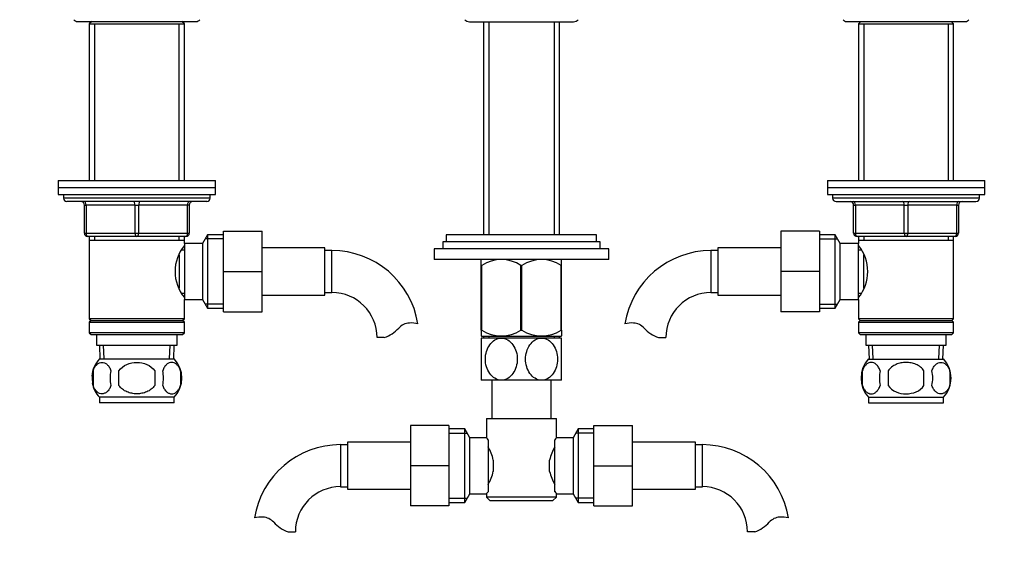
# Model space of a CAD drawing. Units: millimetres. Extents: x 0 to 1107, y 0 to 1472.
# Drawn here: x 540 to 822, y 723 to 880 of the extents above; entities that cross this region are included whole.
import ezdxf
from ezdxf import colors
from ezdxf.entities.mleader import LeaderData, LeaderLine
from ezdxf.math import Vec2, Vec3

# ---------------------------------------------------------------- set-up
doc = ezdxf.new("R2010")
doc.units = ezdxf.units.MM
doc.layers.add('DV1_Défaut', color=7, linetype='Continuous')
doc.layers.add('Défaut', color=7, linetype='Continuous')

# ---------------------------------------------------------------- blocks, each defined once
blk = doc.blocks.new('_DOT')
at = {"color": 0}
blk.add_line((0, 0), (-1, 0), dxfattribs=at)
at = {"color": 0, "const_width": 0.333}
blk.add_lwpolyline([(-0.1665, 0, 1), (0.1665, 0, 1)], format="xyb", close=True, dxfattribs=at)
blk = doc.blocks.new('SE')
at = {"layer": 'DV1_Défaut', "color": 7, "linetype": 'Continuous'}
for p, q in [((556.84, 879.3), (590.84, 879.3)), ((560.94, 879.3), (560.24, 878.6)), ((560.24, 878.6), (587.44, 878.6)), ((560.24, 878.6), (560.24, 833.8)), ((561.78, 878.6), (561.78, 833.8)), ((585.9, 878.6), (585.9, 833.8)), ((587.44, 878.6), (586.74, 879.3)), ((587.44, 833.8), (587.44, 878.6)), ((668.94, 879.2), (698.74, 879.2)), ((672.99, 879.2), (672.99, 818.25)), ((674.53, 879.2), (674.53, 818.25)), ((693.16, 879.2), (693.16, 818.25)), ((694.69, 818.25), (694.69, 879.2)), ((776.84, 879.3), (810.84, 879.3)), ((780.94, 879.3), (780.24, 878.6)), ((780.24, 878.6), (807.44, 878.6)), ((780.24, 878.6), (780.24, 833.8)), ((781.78, 878.6), (781.78, 833.8)), ((805.9, 878.6), (805.9, 833.8)), ((807.44, 878.6), (806.74, 879.3)), ((807.44, 833.8), (807.44, 878.6)), ((551.34, 833.8), (596.34, 833.8)), ((551.34, 833.8), (551.34, 831.8)), ((596.34, 831.8), (596.34, 833.8)), ((771.34, 833.8), (816.34, 833.8)), ((771.34, 833.8), (771.34, 831.8)), ((816.34, 831.8), (816.34, 833.8)), ((551.34, 831.8), (596.34, 831.8)), ((551.34, 831.8), (596.34, 831.8)), ((551.34, 831.8), (551.34, 829.8)), ((596.34, 829.8), (596.34, 831.8)), ((771.34, 831.8), (816.34, 831.8)), ((771.34, 831.8), (816.34, 831.8)), ((771.34, 831.8), (771.34, 829.8)), ((816.34, 829.8), (816.34, 831.8)), ((551.34, 829.8), (596.34, 829.8)), ((552.84, 829.8), (552.84, 828.8)), ((594.84, 828.8), (552.84, 828.8)), ((594.84, 828.8), (594.84, 829.8)), ((771.34, 829.8), (816.34, 829.8)), ((772.84, 829.8), (772.84, 828.8)), ((814.84, 828.8), (772.84, 828.8)), ((814.84, 828.8), (814.84, 829.8)), ((593.84, 827.8), (553.84, 827.8)), ((558.84, 826.8), (559.34, 826.8)), ((558.84, 818.8), (558.84, 826.8)), ((559.34, 826.8), (559.34, 818.8)), ((573.34, 826.8), (559.34, 826.8)), ((573.34, 826.8), (574.34, 826.8)), ((573.34, 818.8), (573.34, 826.8)), ((588.34, 826.8), (574.34, 826.8)), ((574.34, 826.8), (574.34, 818.8)), ((588.84, 826.8), (588.34, 826.8)), ((588.34, 818.8), (588.34, 826.8)), ((588.84, 826.8), (588.84, 818.8)), ((773.84, 827.8), (813.84, 827.8)), ((778.84, 826.8), (779.34, 826.8)), ((778.84, 818.8), (778.84, 826.8)), ((793.34, 826.8), (779.34, 826.8)), ((779.34, 826.8), (779.34, 818.8)), ((793.34, 826.8), (794.34, 826.8)), ((793.34, 818.8), (793.34, 826.8)), ((808.34, 826.8), (794.34, 826.8)), ((794.34, 826.8), (794.34, 818.8)), ((808.34, 826.8), (808.84, 826.8)), ((808.34, 818.8), (808.34, 826.8)), ((808.84, 826.8), (808.84, 818.8)), ((558.84, 818.8), (559.34, 818.8)), ((559.34, 818.8), (573.34, 818.8)), ((573.84, 817.8), (559.84, 817.8)), ((560.24, 817.8), (560.24, 816.8)), ((560.24, 816.8), (560.24, 794.3)), ((560.24, 816.8), (587.44, 816.8)), ((561.78, 817.8), (561.78, 816.8)), ((573.34, 818.8), (574.34, 818.8)), ((587.84, 817.8), (573.84, 817.8)), ((574.34, 818.8), (588.34, 818.8)), ((585.9, 817.8), (585.9, 816.8)), ((587.44, 816.8), (587.44, 817.8)), ((587.44, 815.8), (587.44, 816.8)), ((588.34, 818.8), (588.84, 818.8)), ((594.08, 818.3), (592.64, 815.8)), ((598.64, 817.12), (593.4, 817.12)), ((594.08, 818.3), (594.08, 797.3)), ((598.64, 818.3), (594.08, 818.3)), ((598.64, 819.3), (609.64, 819.3)), ((598.64, 807.78), (598.64, 819.3)), ((609.64, 807.78), (609.64, 819.3)), ((705.34, 818.25), (662.34, 818.25)), ((662.34, 818.25), (662.34, 816.25)), ((705.34, 816.25), (705.34, 818.25)), ((758.04, 819.3), (758.04, 807.8)), ((769.04, 819.3), (758.04, 819.3)), ((769.04, 819.3), (769.04, 807.8)), ((773.6, 818.3), (769.04, 818.3)), ((769.04, 817.12), (774.28, 817.12)), ((773.6, 797.3), (773.6, 818.3)), ((775.04, 815.8), (773.6, 818.3)), ((778.84, 818.8), (779.34, 818.8)), ((779.34, 818.8), (793.34, 818.8)), ((793.84, 817.8), (779.84, 817.8)), ((780.24, 817.8), (780.24, 816.8)), ((780.24, 816.8), (780.24, 815.8)), ((780.24, 816.8), (807.44, 816.8)), ((781.78, 817.8), (781.78, 816.8)), ((793.34, 818.8), (794.34, 818.8)), ((807.84, 817.8), (793.84, 817.8)), ((794.34, 818.8), (808.34, 818.8)), ((805.9, 817.8), (805.9, 816.8)), ((807.44, 816.8), (807.44, 817.8)), ((807.44, 794.3), (807.44, 816.8)), ((808.34, 818.8), (808.84, 818.8)), ((587.44, 813.95), (586.66, 813.95)), ((587.44, 815.8), (587.44, 799.8)), ((592.64, 815.8), (587.44, 815.8)), ((592.64, 815.8), (592.64, 799.8)), ((627.64, 814.55), (609.64, 814.55)), ((627.64, 801.05), (627.64, 814.55)), ((708.84, 814.25), (658.84, 814.25)), ((658.84, 814.25), (658.84, 811.25)), ((706.34, 816.25), (661.34, 816.25)), ((661.34, 816.25), (661.34, 814.25)), ((706.34, 814.25), (706.34, 816.25)), ((708.84, 811.25), (708.84, 814.25)), ((740.04, 814.55), (740.04, 801.05)), ((758.04, 814.55), (740.04, 814.55)), ((775.04, 799.8), (775.04, 815.8)), ((780.24, 815.8), (775.04, 815.8)), ((780.24, 799.8), (780.24, 815.8)), ((781.03, 813.95), (780.24, 813.95)), ((585.94, 812.59), (585.94, 803.02)), ((629.64, 813.8), (627.64, 813.8)), ((629.64, 801.8), (629.64, 813.8)), ((708.84, 811.25), (658.84, 811.25)), ((672.34, 809.55), (672.34, 811.25)), ((695.34, 811.25), (695.33, 811.25)), ((695.34, 809.55), (695.34, 811.25)), ((738.04, 813.8), (738.04, 801.8)), ((740.04, 813.8), (738.04, 813.8)), ((781.74, 803.02), (781.74, 812.59)), ((672.34, 791.03), (672.34, 809.55)), ((672.34, 809.55), (672.48, 809.55)), ((672.48, 791.03), (672.48, 809.55)), ((683.7, 791.03), (683.7, 809.55)), ((683.7, 809.55), (683.98, 809.55)), ((683.98, 791.03), (683.98, 809.55)), ((695.2, 791.03), (695.2, 809.55)), ((695.2, 809.55), (695.34, 809.55)), ((695.34, 791.03), (695.34, 809.55)), ((598.64, 807.78), (609.64, 807.78)), ((598.64, 796.3), (598.64, 807.78)), ((609.64, 796.3), (609.64, 807.78)), ((758.04, 807.8), (758.04, 796.3)), ((769.04, 807.8), (758.04, 807.8)), ((769.04, 807.8), (769.04, 796.3)), ((586.66, 801.65), (587.44, 801.65)), ((587.44, 799.8), (592.64, 799.8)), ((587.44, 794.3), (587.44, 799.8)), ((592.64, 799.8), (594.08, 797.3)), ((609.64, 801.05), (627.64, 801.05)), ((627.64, 801.8), (629.64, 801.8)), ((738.04, 801.8), (740.04, 801.8)), ((740.04, 801.05), (758.04, 801.05)), ((773.6, 797.3), (775.04, 799.8)), ((775.04, 799.8), (780.24, 799.8)), ((780.24, 801.65), (781.03, 801.65)), ((780.24, 799.8), (780.24, 794.3)), ((598.64, 798.49), (593.4, 798.49)), ((594.08, 797.3), (598.64, 797.3)), ((769.04, 798.49), (774.28, 798.49)), ((769.04, 797.3), (773.6, 797.3)), ((587.44, 794.3), (560.24, 794.3)), ((560.24, 794.3), (560.74, 793.8)), ((586.94, 793.8), (587.44, 794.3)), ((598.64, 796.3), (609.64, 796.3)), ((769.04, 796.3), (758.04, 796.3)), ((807.44, 794.3), (780.24, 794.3)), ((780.24, 794.3), (780.74, 793.8)), ((806.94, 793.8), (807.44, 794.3)), ((560.74, 793.8), (560.24, 793.3)), ((560.24, 793.3), (587.44, 793.3)), ((560.24, 793.3), (560.24, 790.3)), ((560.74, 793.8), (586.94, 793.8)), ((587.44, 793.3), (586.94, 793.8)), ((587.44, 790.3), (587.44, 793.3)), ((780.74, 793.8), (780.24, 793.3)), ((780.24, 793.3), (807.44, 793.3)), ((780.24, 793.3), (780.24, 790.3)), ((780.74, 793.8), (806.94, 793.8)), ((807.44, 793.3), (806.94, 793.8)), ((807.44, 790.3), (807.44, 793.3)), ((587.44, 790.3), (560.24, 790.3)), ((560.24, 790.3), (560.74, 789.8)), ((560.74, 789.8), (586.94, 789.8)), ((562.34, 789.8), (562.34, 786.8)), ((585.34, 786.8), (585.34, 789.8)), ((586.94, 789.8), (587.44, 790.3)), ((644.62, 788.9), (642.55, 788.9)), ((672.34, 791.03), (672.34, 789.39)), ((672.34, 791.03), (672.48, 791.03)), ((672.34, 789.39), (672.48, 789.25)), ((678.09, 788.75), (672.34, 788.75)), ((672.34, 788.75), (672.34, 776.75)), ((695.2, 789.25), (672.48, 789.25)), ((672.99, 789.25), (672.99, 788.75)), ((674.53, 789.25), (674.53, 788.75)), ((689.59, 788.75), (678.09, 788.75)), ((683.7, 791.03), (683.98, 791.03)), ((695.34, 788.75), (689.59, 788.75)), ((693.16, 789.25), (693.16, 788.75)), ((694.69, 788.75), (694.69, 789.25)), ((695.2, 791.03), (695.34, 791.03)), ((695.2, 789.25), (695.34, 789.39)), ((695.34, 791.03), (695.34, 789.39)), ((695.34, 776.75), (695.34, 788.75)), ((723.06, 788.9), (725.13, 788.9)), ((807.44, 790.3), (780.24, 790.3)), ((780.24, 790.3), (780.74, 789.8)), ((780.74, 789.8), (806.94, 789.8)), ((782.34, 789.8), (782.34, 786.8)), ((805.34, 786.8), (805.34, 789.8)), ((806.94, 789.8), (807.44, 790.3)), ((562.34, 786.8), (585.34, 786.8)), ((563.12, 786.8), (563.3, 782.8)), ((564.46, 782.85), (564.28, 786.8)), ((583.23, 782.85), (583.4, 786.8)), ((584.39, 782.8), (584.56, 786.8)), ((782.34, 786.8), (805.34, 786.8)), ((783.12, 786.8), (783.3, 782.8)), ((784.46, 782.85), (784.28, 786.8)), ((803.23, 782.85), (803.4, 786.8)), ((804.39, 782.8), (804.56, 786.8)), ((584.54, 782.8), (563.14, 782.8)), ((783.14, 782.8), (804.54, 782.8)), ((561.32, 779.43), (561.32, 775.22)), ((568.72, 775.22), (568.72, 779.43)), ((578.97, 779.43), (578.97, 775.22)), ((586.36, 779.43), (586.36, 775.22)), ((781.32, 779.43), (781.32, 775.22)), ((788.72, 779.43), (788.72, 775.22)), ((798.97, 775.22), (798.97, 779.43)), ((806.36, 779.43), (806.36, 775.22)), ((678.09, 776.75), (672.34, 776.75)), ((675.34, 776.75), (675.34, 765.8)), ((689.59, 776.75), (678.09, 776.75)), ((695.34, 776.75), (689.59, 776.75)), ((692.34, 765.8), (692.34, 776.75)), ((584.54, 771.85), (563.14, 771.85)), ((563.14, 771.85), (563.14, 770.3)), ((584.54, 770.3), (584.54, 771.85)), ((783.14, 771.85), (804.54, 771.85)), ((783.14, 771.85), (783.14, 770.3)), ((804.54, 770.3), (804.54, 771.85)), ((584.54, 770.3), (563.14, 770.3)), ((783.14, 770.3), (804.54, 770.3)), ((652.09, 763.8), (652.09, 752.3)), ((663.09, 763.8), (652.09, 763.8)), ((663.09, 763.8), (663.09, 752.3)), ((673.84, 765.8), (693.84, 765.8)), ((673.84, 765.8), (673.84, 760.29)), ((693.84, 760.3), (693.84, 765.8)), ((704.59, 763.8), (715.59, 763.8)), ((704.59, 752.28), (704.59, 763.8)), ((715.59, 752.28), (715.59, 763.8)), ((667.65, 762.8), (663.09, 762.8)), ((663.09, 761.62), (668.33, 761.62)), ((667.65, 741.8), (667.65, 762.8)), ((669.09, 760.3), (667.65, 762.8)), ((700.03, 762.8), (698.59, 760.3)), ((704.59, 761.62), (699.35, 761.62)), ((700.03, 762.8), (700.03, 741.8)), ((704.59, 762.8), (700.03, 762.8)), ((632.09, 758.3), (632.09, 746.3)), ((634.09, 758.3), (632.09, 758.3)), ((634.09, 759.05), (634.09, 745.55)), ((652.09, 759.05), (634.09, 759.05)), ((669.09, 744.3), (669.09, 760.3)), ((673.85, 760.3), (669.09, 760.3)), ((674.29, 759.73), (674.29, 744.87)), ((693.39, 744.87), (693.39, 759.73)), ((698.59, 760.3), (693.84, 760.3)), ((698.59, 760.3), (698.59, 744.3)), ((733.59, 759.05), (715.59, 759.05)), ((733.59, 745.55), (733.59, 759.05)), ((735.59, 758.3), (733.59, 758.3)), ((735.59, 746.3), (735.59, 758.3)), ((652.09, 752.3), (652.09, 740.8)), ((663.09, 752.3), (652.09, 752.3)), ((663.09, 752.3), (663.09, 740.8)), ((675.79, 753.92), (675.79, 750.68)), ((691.89, 750.68), (691.89, 753.92)), ((704.59, 752.28), (715.59, 752.28)), ((704.59, 740.8), (704.59, 752.28)), ((715.59, 740.8), (715.59, 752.28)), ((632.09, 746.3), (634.09, 746.3)), ((733.59, 746.3), (735.59, 746.3)), ((634.09, 745.55), (652.09, 745.55)), ((667.65, 741.8), (669.09, 744.3)), ((669.09, 744.3), (673.84, 744.3)), ((673.84, 744.3), (673.84, 743.3)), ((693.83, 744.3), (698.59, 744.3)), ((693.84, 743.3), (693.84, 744.32)), ((698.59, 744.3), (700.03, 741.8)), ((715.59, 745.55), (733.59, 745.55)), ((663.09, 740.8), (652.09, 740.8)), ((663.09, 742.99), (668.33, 742.99)), ((663.09, 741.8), (667.65, 741.8)), ((693.84, 743.3), (673.84, 743.3)), ((673.84, 743.3), (674.84, 742.3)), ((674.84, 742.3), (692.84, 742.3)), ((692.84, 742.3), (693.84, 743.3)), ((704.59, 742.99), (699.35, 742.99)), ((700.03, 741.8), (704.59, 741.8)), ((704.59, 740.8), (715.59, 740.8)), ((617.11, 733.4), (619.18, 733.4)), ((750.57, 733.4), (748.5, 733.4))]:
    blk.add_line(p, q, dxfattribs=at)
for centre, radius, start, end in [((556.84, 880.55), 1.25, 216.8699, 270), ((590.84, 880.55), 1.25, 270, 323.1301), ((668.94, 881), 1.8, 222.4869, 270), ((698.74, 881), 1.8, 270, 317.9045), ((776.84, 880.55), 1.25, 216.8699, 270), ((810.84, 880.55), 1.25, 270, 323.1301), ((553.84, 828.8), 1, 180, 270), ((593.84, 828.8), 1, 270, 0), ((773.84, 828.8), 1, 180, 270), ((813.84, 828.8), 1, 270, 0), ((557.84, 826.8), 1, 0, 90), ((589.84, 826.8), 1, 90, 180), ((777.84, 826.8), 1, 0, 90), ((809.84, 826.8), 1, 90, 180), ((559.84, 818.8), 1, 180, 270), ((587.84, 818.8), 1, 270, 0), ((779.84, 818.8), 1, 180, 270), ((807.84, 818.8), 1, 270, 0), ((596.54, 807.8), 11.76, 140.6571, 219.3429), ((771.14, 807.8), 11.76, 320.6571, 39.3429), ((629.64, 788.9), 24.91, 9.1581, 90), ((678.09, 801.04), 10.19, 56.6001, 123.3999), ((689.59, 801.04), 10.19, 56.6001, 123.3999), ((738.04, 788.9), 24.91, 90, 170.8388), ((629.64, 788.9), 12.91, 0, 90), ((738.04, 788.9), 12.91, 90, 180), ((641.39, 798.25), 9.89, 289.0597, 318.071), ((652.02, 788.69), 4.4, 93.0658, 138.071), ((652.24, 784.74), 8.36, 76.192, 93.0658), ((715.44, 784.74), 8.36, 86.9342, 103.808), ((715.66, 788.69), 4.4, 41.929, 86.9342), ((726.29, 798.25), 9.89, 221.929, 250.9403), ((678.09, 799.84), 10.45, 237.5096, 302.4904), ((689.59, 799.84), 10.45, 237.5096, 302.4904), ((568.97, 777.33), 8, 136.7732, 175.8086), ((578.71, 777.33), 8, 316.7732, 43.2268), ((788.97, 777.33), 8, 136.7732, 223.2268), ((798.71, 777.33), 8, 316.7732, 43.2268), ((569.49, 777.33), 8.44, 165.5825, 194.4175), ((574.38, 777.33), 8.21, 165.1718, 194.8282), ((570.92, 777.33), 10.53, 348.4935, 11.5065), ((578.06, 777.33), 8.56, 345.7954, 14.2046), ((789.8, 777.33), 8.73, 166.0789, 193.9211), ((796.26, 777.33), 10.04, 167.9213, 192.0787), ((792.32, 777.33), 9.16, 346.7403, 13.2597), ((798.19, 777.33), 8.44, 345.5825, 14.4175), ((568.97, 777.33), 8, 190.1368, 223.2268), ((632.09, 733.4), 24.91, 90, 170.8388), ((663.15, 751.07), 12.96, 12.708, 30.7133), ((704.46, 751.1), 12.88, 149.2324, 167.3464), ((736.26, 726.36), 54.33, 141.3347, 142.1007), ((735.59, 733.4), 24.91, 9.1581, 90), ((663.22, 753.51), 12.88, 329.2324, 347.3464), ((704.53, 753.53), 12.96, 192.708, 210.7133), ((632.09, 733.4), 12.91, 90, 180), ((735.59, 733.4), 12.91, 0, 90), ((736.21, 778.21), 54.26, 217.8988, 218.6657), ((609.49, 729.24), 8.36, 86.9342, 103.808), ((609.71, 733.19), 4.4, 41.929, 86.9342), ((620.34, 742.75), 9.89, 221.929, 250.9403), ((747.34, 742.75), 9.89, 289.0597, 318.071), ((757.97, 733.19), 4.4, 93.0658, 138.071), ((758.19, 729.24), 8.36, 76.192, 93.0658)]:
    blk.add_arc(centre, radius, start, end, dxfattribs=at)
for centre, major_axis, start_param, end_param in [((558.84, 826.8), (0, 1), 4.712389, 6.283185), ((572.84, 826.8), (0, 1), 4.712389, 6.283185), ((574.84, 826.8), (0, 1), 0, 1.570796), ((588.84, 826.8), (0, 1), 0, 1.570796), ((778.84, 826.8), (0, -1), 1.570796, 3.141593), ((792.84, 826.8), (0, -1), 1.570796, 3.141593), ((794.84, 826.8), (0, -1), 3.141593, 4.712389), ((808.84, 826.8), (0, -1), 3.141593, 4.712389), ((559.84, 818.8), (0, -1), 4.712389, 6.283185), ((573.84, 818.8), (0, -1), 4.712389, 6.283185), ((573.84, 818.8), (0, -1), 0, 1.570796), ((587.84, 818.8), (0, -1), 0, 1.570796), ((779.84, 818.8), (0, 1), 1.570796, 3.141593), ((793.84, 818.8), (0, 1), 1.570796, 3.141593), ((793.84, 818.8), (0, 1), 3.141593, 4.712389), ((807.84, 818.8), (0, 1), 3.141593, 4.712389)]:
    blk.add_ellipse(centre, major_axis=major_axis, ratio=0.5, start_param=start_param, end_param=end_param, dxfattribs=at)
for points, knots in [([(678.09, 776.75), (677.45, 776.75), (676.82, 776.94), (675.67, 777.61), (675.16, 778.1), (673.95, 779.81), (673.52, 781.3), (673.53, 784.27), (673.95, 785.72), (675.18, 787.43), (675.67, 787.9), (676.82, 788.57), (677.45, 788.75), (678.09, 788.75)], [0, 0, 0, 0, 0.125, 0.125, 0.25, 0.25, 0.5, 0.5, 0.75, 0.75, 0.875, 0.875, 1, 1, 1, 1]), ([(678.09, 788.75), (678.73, 788.75), (679.37, 788.57), (680.51, 787.9), (681.01, 787.42), (682.24, 785.7), (682.66, 784.21), (682.65, 781.27), (682.22, 779.78), (681.01, 778.08), (680.5, 777.6), (679.37, 776.94), (678.73, 776.75), (678.09, 776.75)], [0, 0, 0, 0, 0.125, 0.125, 0.25, 0.25, 0.5, 0.5, 0.75, 0.75, 0.875, 0.875, 1, 1, 1, 1]), ([(689.59, 776.75), (688.95, 776.75), (688.32, 776.94), (687.17, 777.61), (686.67, 778.09), (685.45, 779.8), (685.02, 781.3), (685.03, 784.23), (685.46, 785.73), (686.67, 787.42), (687.18, 787.91), (688.31, 788.57), (688.95, 788.75), (689.59, 788.75)], [0, 0, 0, 0, 0.125, 0.125, 0.25, 0.25, 0.5, 0.5, 0.75, 0.75, 0.875, 0.875, 1, 1, 1, 1]), ([(689.59, 788.75), (690.23, 788.75), (690.87, 788.57), (692.01, 787.9), (692.51, 787.42), (693.73, 785.71), (694.16, 784.22), (694.15, 781.27), (693.73, 779.79), (692.51, 778.09), (692, 777.6), (690.86, 776.94), (690.23, 776.75), (689.59, 776.75)], [0, 0, 0, 0, 0.125, 0.125, 0.25, 0.25, 0.5, 0.5, 0.75, 0.75, 0.875, 0.875, 1, 1, 1, 1]), ([(561.32, 779.43), (561.46, 779.84), (561.63, 780.19), (561.91, 780.64), (562.02, 780.78), (562.23, 781.03), (562.34, 781.14), (562.67, 781.43), (562.91, 781.57), (563.39, 781.76), (563.64, 781.8), (564.13, 781.8), (564.37, 781.76), (564.73, 781.62), (564.85, 781.56), (565.08, 781.42), (565.2, 781.33), (565.54, 781.04), (565.75, 780.8), (566.14, 780.19), (566.31, 779.84), (566.44, 779.43)], [0, 0, 0, 0, 0.125, 0.125, 0.1875, 0.1875, 0.25, 0.25, 0.375, 0.375, 0.5, 0.5, 0.625, 0.625, 0.6875, 0.6875, 0.75, 0.75, 0.875, 0.875, 1, 1, 1, 1]), ([(568.72, 779.43), (569.27, 780.25), (570.09, 780.85), (571.89, 781.63), (572.86, 781.8), (574.83, 781.8), (575.81, 781.62), (577.6, 780.85), (578.42, 780.25), (578.97, 779.43)], [0, 0, 0, 0, 0.25, 0.25, 0.5, 0.5, 0.75, 0.75, 1, 1, 1, 1]), ([(586.36, 779.43), (586.22, 779.84), (586.06, 780.19), (585.77, 780.64), (585.66, 780.78), (585.45, 781.03), (585.34, 781.14), (585.01, 781.43), (584.77, 781.57), (584.29, 781.76), (584.05, 781.8), (583.55, 781.8), (583.31, 781.76), (582.95, 781.62), (582.83, 781.56), (582.6, 781.42), (582.48, 781.33), (582.15, 781.04), (581.93, 780.8), (581.54, 780.19), (581.38, 779.84), (581.24, 779.43)], [0, 0, 0, 0, 0.125, 0.125, 0.1875, 0.1875, 0.25, 0.25, 0.375, 0.375, 0.5, 0.5, 0.625, 0.625, 0.6875, 0.6875, 0.75, 0.75, 0.875, 0.875, 1, 1, 1, 1]), ([(786.44, 779.43), (786.31, 779.84), (786.14, 780.19), (785.85, 780.64), (785.75, 780.78), (785.53, 781.03), (785.43, 781.14), (785.09, 781.43), (784.85, 781.57), (784.37, 781.76), (784.13, 781.8), (783.64, 781.8), (783.39, 781.76), (783.03, 781.62), (782.92, 781.56), (782.68, 781.42), (782.57, 781.33), (782.23, 781.04), (782.02, 780.8), (781.63, 780.19), (781.46, 779.84), (781.32, 779.43)], [0, 0, 0, 0, 0.125, 0.125, 0.1875, 0.1875, 0.25, 0.25, 0.375, 0.375, 0.5, 0.5, 0.625, 0.625, 0.6875, 0.6875, 0.75, 0.75, 0.875, 0.875, 1, 1, 1, 1]), ([(798.97, 779.43), (798.69, 779.83), (798.35, 780.19), (797.57, 780.8), (797.14, 781.05), (796.25, 781.43), (795.78, 781.57), (794.81, 781.76), (794.33, 781.8), (793.35, 781.8), (792.85, 781.76), (791.9, 781.57), (791.44, 781.43), (790.76, 781.14), (790.54, 781.03), (790.12, 780.78), (789.91, 780.65), (789.34, 780.19), (788.99, 779.83), (788.72, 779.43)], [0, 0, 0, 0, 0.125, 0.125, 0.25, 0.25, 0.375, 0.375, 0.5, 0.5, 0.625, 0.625, 0.75, 0.75, 0.8125, 0.8125, 0.875, 0.875, 1, 1, 1, 1]), ([(801.24, 779.43), (801.38, 779.84), (801.54, 780.19), (801.83, 780.64), (801.94, 780.78), (802.15, 781.03), (802.26, 781.14), (802.59, 781.43), (802.83, 781.57), (803.31, 781.76), (803.55, 781.8), (804.05, 781.8), (804.29, 781.76), (804.65, 781.62), (804.77, 781.56), (805, 781.42), (805.12, 781.33), (805.45, 781.04), (805.67, 780.8), (806.06, 780.19), (806.22, 779.84), (806.36, 779.43)], [0, 0, 0, 0, 0.125, 0.125, 0.1875, 0.1875, 0.25, 0.25, 0.375, 0.375, 0.5, 0.5, 0.625, 0.625, 0.6875, 0.6875, 0.75, 0.75, 0.875, 0.875, 1, 1, 1, 1]), ([(566.44, 775.22), (566.31, 774.81), (566.14, 774.46), (565.85, 774.01), (565.75, 773.87), (565.53, 773.62), (565.43, 773.51), (565.09, 773.22), (564.85, 773.08), (564.37, 772.89), (564.13, 772.85), (563.64, 772.85), (563.39, 772.89), (563.03, 773.03), (562.92, 773.09), (562.68, 773.23), (562.57, 773.32), (562.23, 773.61), (562.02, 773.85), (561.63, 774.46), (561.46, 774.81), (561.32, 775.22)], [0, 0, 0, 0, 0.125, 0.125, 0.1875, 0.1875, 0.25, 0.25, 0.375, 0.375, 0.5, 0.5, 0.625, 0.625, 0.6875, 0.6875, 0.75, 0.75, 0.875, 0.875, 1, 1, 1, 1]), ([(578.97, 775.22), (578.69, 774.82), (578.35, 774.46), (577.57, 773.85), (577.14, 773.61), (576.25, 773.22), (575.78, 773.08), (574.81, 772.89), (574.33, 772.85), (573.35, 772.85), (572.85, 772.89), (571.9, 773.08), (571.44, 773.22), (570.76, 773.51), (570.54, 773.62), (570.12, 773.87), (569.91, 774), (569.34, 774.46), (568.99, 774.82), (568.72, 775.22)], [0, 0, 0, 0, 0.125, 0.125, 0.25, 0.25, 0.375, 0.375, 0.5, 0.5, 0.625, 0.625, 0.75, 0.75, 0.8125, 0.8125, 0.875, 0.875, 1, 1, 1, 1]), ([(581.24, 775.22), (581.38, 774.81), (581.54, 774.46), (581.83, 774.01), (581.94, 773.87), (582.15, 773.62), (582.26, 773.51), (582.59, 773.22), (582.83, 773.08), (583.31, 772.89), (583.55, 772.85), (584.05, 772.85), (584.29, 772.89), (584.65, 773.03), (584.77, 773.09), (585, 773.23), (585.12, 773.32), (585.45, 773.61), (585.67, 773.85), (586.06, 774.46), (586.22, 774.81), (586.36, 775.22)], [0, 0, 0, 0, 0.125, 0.125, 0.1875, 0.1875, 0.25, 0.25, 0.375, 0.375, 0.5, 0.5, 0.625, 0.625, 0.6875, 0.6875, 0.75, 0.75, 0.875, 0.875, 1, 1, 1, 1]), ([(781.32, 775.22), (781.46, 774.81), (781.63, 774.46), (781.91, 774.01), (782.02, 773.87), (782.23, 773.62), (782.34, 773.51), (782.67, 773.22), (782.91, 773.08), (783.39, 772.89), (783.64, 772.85), (784.13, 772.85), (784.37, 772.89), (784.73, 773.03), (784.85, 773.09), (785.08, 773.23), (785.2, 773.32), (785.54, 773.61), (785.75, 773.85), (786.14, 774.46), (786.31, 774.81), (786.44, 775.22)], [0, 0, 0, 0, 0.125, 0.125, 0.1875, 0.1875, 0.25, 0.25, 0.375, 0.375, 0.5, 0.5, 0.625, 0.625, 0.6875, 0.6875, 0.75, 0.75, 0.875, 0.875, 1, 1, 1, 1]), ([(788.72, 775.22), (789.27, 774.4), (790.09, 773.8), (791.89, 773.02), (792.86, 772.85), (794.83, 772.85), (795.81, 773.03), (797.6, 773.8), (798.42, 774.4), (798.97, 775.22)], [0, 0, 0, 0, 0.25, 0.25, 0.5, 0.5, 0.75, 0.75, 1, 1, 1, 1]), ([(806.36, 775.22), (806.22, 774.81), (806.06, 774.46), (805.77, 774.01), (805.66, 773.87), (805.45, 773.62), (805.34, 773.51), (805.01, 773.22), (804.77, 773.08), (804.29, 772.89), (804.05, 772.85), (803.55, 772.85), (803.31, 772.89), (802.95, 773.03), (802.83, 773.09), (802.6, 773.23), (802.48, 773.32), (802.15, 773.61), (801.93, 773.85), (801.54, 774.46), (801.38, 774.81), (801.24, 775.22)], [0, 0, 0, 0, 0.125, 0.125, 0.1875, 0.1875, 0.25, 0.25, 0.375, 0.375, 0.5, 0.5, 0.625, 0.625, 0.6875, 0.6875, 0.75, 0.75, 0.875, 0.875, 1, 1, 1, 1]), ([(674.29, 759.73), (674.15, 759.92), (674.04, 760.06), (673.92, 760.21), (673.89, 760.24), (673.85, 760.29), (673.84, 760.3), (673.84, 760.3), (673.84, 760.3), (673.84, 760.3)], [0, 0, 0, 0, 0.499462, 0.499462, 0.749193, 0.749193, 0.998924, 0.998924, 1, 1, 1, 1]), ([(673.84, 744.3), (673.84, 744.3), (673.84, 744.3), (673.84, 744.31), (673.88, 744.36), (674.03, 744.55), (674.15, 744.69), (674.29, 744.87)], [0, 0, 0, 0, 0.003865, 0.003865, 0.501933, 0.501933, 1, 1, 1, 1])]:
    blk.add_open_spline(points, degree=3, knots=knots, dxfattribs=at)

msp = doc.modelspace()

# ---------------------------------------------------------------- block references
at = {"layer": 'Défaut'}
msp.add_blockref('SE', (0, 0), dxfattribs=at)

# ---------------------------------------------------------------- leaders
at = {"layer": 'Défaut', "color": 7, "linetype": 'Continuous'}
ml = msp.add_multileader_mtext('Standard', dxfattribs=at)
ml.set_content('{\\pxsm0.9;\\fSolid Edge ISO|b1||i0||c0|p34;\\W1.;13/03/2018\\P}', color=256)
ml.set_leader_properties()
ml.set_arrow_properties(name='DOT')
ml.build(insert=Vec2(0, 0))
ml.multileader.update_dxf_attribs({"leader_type": 0, "dogleg_length": 0, "arrow_head_size": 12})
ctx = ml.context
ctx.base_point, ctx.char_height, ctx.arrow_head_size, ctx.landing_gap_size = Vec3(1004.63, 1465.3), 12, 12, 4.2
notes = []
notes.append((ctx, [(0, (0, 0, 0), (0, 0), (1, 0), 1, [])]))
ctx.mtext.insert = Vec3(1006.63, 1471.42)
for ctx, leaders in notes:
    for number, flags, end, landing, length, lines in leaders:
        leader = LeaderData()
        leader.index, (leader.has_last_leader_line, leader.has_dogleg_vector, leader.attachment_direction) = number, flags
        leader.last_leader_point, leader.dogleg_vector, leader.dogleg_length = Vec3(end), Vec3(landing), length
        for number, points, colour, breaks in lines:
            line = LeaderLine()
            line.index, line.vertices, line.color, line.breaks = number, Vec3.list(points), colors.encode_raw_color(colour), breaks
            leader.lines.append(line)
        ctx.leaders.append(leader)

doc.saveas('drawing.dxf')
